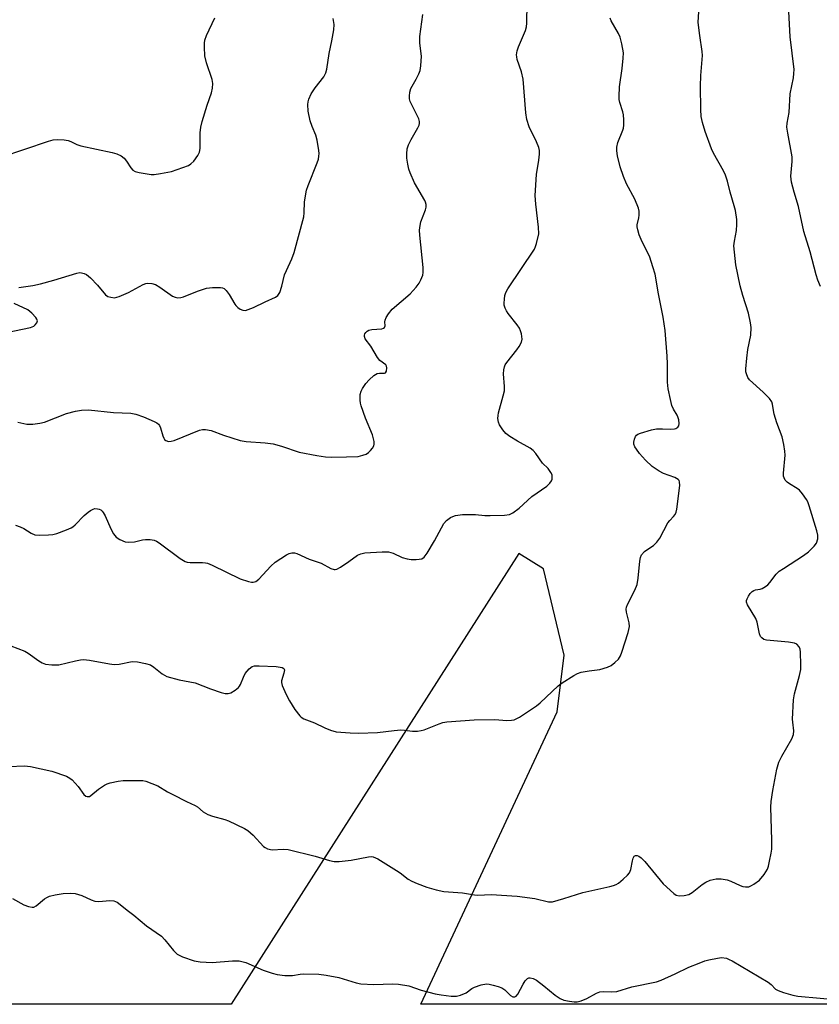
# Model space of a CAD drawing. Units: inches. Extents: x 1285768 to 1291768, y 565448 to 569448.
# Drawn here: x 1289202 to 1289431, y 565448 to 565730 of the extents above; entities that cross this region are included whole.
import ezdxf

# ---------------------------------------------------------------- set-up
doc = ezdxf.new("R2010")
doc.units = ezdxf.units.IN
doc.header["$MEASUREMENT"] = 0
doc.layers.add('NTRL-Pasture Land', color=2, linetype='Continuous')
doc.layers.add('Undefined', color=1, linetype='Continuous')

msp = doc.modelspace()

# ---------------------------------------------------------------- linework, layer by layer
at = {"layer": 'NTRL-Pasture Land'}
msp.add_lwpolyline([(1289817.95, 565447.83), (1289316.63, 565447.87), (1289355.77, 565531.73), (1289357.74, 565547.93), (1289351.86, 565572.74), (1289344.73, 565577.08), (1289262.3, 565447.88), (1288953.99, 565447.91), (1289153.51, 565791.03), (1289150.6, 565817.2), (1289141.87, 565817.2), (1289106.95, 565796.84), (1288886.24, 565447.92), (1288035.57, 565448)], dxfattribs=at)
at = {"layer": 'Undefined'}
for points, elevation in [([(1289200.43, 565585.25), (1289201.8, 565584.78), (1289202.81, 565584.25), (1289204.95, 565582.89), (1289205.94, 565582.46), (1289207.31, 565582.32), (1289209.94, 565582.46), (1289211.1, 565582.59), (1289212.25, 565582.87), (1289215.05, 565583.88), (1289216.41, 565584.46), (1289216.92, 565584.75), (1289217.57, 565585.28), (1289220.13, 565588.02), (1289221.24, 565588.97), (1289221.97, 565589.46), (1289222.73, 565589.84), (1289223.23, 565589.96), (1289223.94, 565589.95), (1289224.4, 565589.83), (1289224.86, 565589.6), (1289225.26, 565589.28), (1289225.61, 565588.87), (1289226.15, 565587.88), (1289227.74, 565584.19), (1289228.52, 565582.7), (1289229.26, 565581.75), (1289230.34, 565581.07), (1289231.89, 565580.47), (1289232.95, 565580.32), (1289234.58, 565580.47), (1289236.84, 565581.04), (1289237.69, 565581.16), (1289239.08, 565581.12), (1289240.16, 565580.92), (1289240.9, 565580.61), (1289241.59, 565580.18), (1289247.67, 565575.71), (1289249.13, 565574.81), (1289249.66, 565574.63), (1289250.51, 565574.51), (1289254.08, 565574.52), (1289254.96, 565574.45), (1289255.53, 565574.33), (1289256.88, 565573.77), (1289264.87, 565569.88), (1289267.28, 565569.06), (1289268.08, 565568.9), (1289268.6, 565568.89), (1289269.32, 565569.11), (1289270.18, 565569.71), (1289273.63, 565573.46), (1289274.92, 565574.62), (1289278.11, 565576.75), (1289278.88, 565577.14), (1289279.64, 565577.32), (1289280.4, 565577.32), (1289281.16, 565577.12), (1289284.65, 565575.47), (1289288.12, 565574.3), (1289290.82, 565572.82), (1289291.8, 565572.5), (1289292.14, 565572.5), (1289292.63, 565572.64), (1289293.61, 565573.17), (1289296, 565574.77), (1289298.49, 565576.58), (1289299.47, 565577.03), (1289300.57, 565577.28), (1289305.63, 565577.56), (1289307.4, 565577.53), (1289308.74, 565577.2), (1289311.33, 565575.99), (1289312.75, 565575.53), (1289313.89, 565575.41), (1289315.34, 565575.39), (1289316.19, 565575.43), (1289316.98, 565575.59), (1289317.62, 565576.02), (1289318.45, 565577.16), (1289320.56, 565580.7), (1289323.3, 565585.66), (1289324.03, 565586.53), (1289325.14, 565587.38), (1289325.87, 565587.75), (1289326.66, 565587.99), (1289328.6, 565588.27), (1289332.34, 565588.25), (1289335.06, 565588.03), (1289336.54, 565588), (1289340.69, 565588.05), (1289342.11, 565588.26), (1289343.08, 565588.77), (1289344.89, 565590.12), (1289348.52, 565593.43), (1289352.85, 565596.45), (1289353.71, 565597.24), (1289354.14, 565597.92), (1289354.29, 565598.41), (1289354.36, 565599.16), (1289354.31, 565599.65), (1289354, 565600.36), (1289353.21, 565601.43), (1289351.58, 565602.97), (1289349.69, 565605.82), (1289348.89, 565606.6), (1289348, 565607.27), (1289344.36, 565609.27), (1289342.21, 565610.66), (1289341.08, 565611.5), (1289340.16, 565612.55), (1289339.25, 565613.98), (1289338.94, 565614.75), (1289338.77, 565615.84), (1289338.83, 565616.66), (1289338.99, 565617.46), (1289340.31, 565622.31), (1289340.62, 565623.76), (1289340.66, 565624.94), (1289340.36, 565628.62), (1289340.46, 565629.79), (1289340.64, 565630.64), (1289340.86, 565631.16), (1289341.31, 565631.88), (1289344.21, 565635.49), (1289344.88, 565636.44), (1289345.55, 565637.72), (1289345.72, 565638.52), (1289345.67, 565639.32), (1289345.52, 565640.13), (1289345.3, 565640.92), (1289344.96, 565641.69), (1289344.29, 565642.66), (1289341.69, 565645.93), (1289341.21, 565646.68), (1289340.82, 565647.47), (1289340.58, 565648.3), (1289340.54, 565648.86), (1289340.62, 565649.99), (1289340.81, 565651.12), (1289341.05, 565651.94), (1289341.6, 565652.98), (1289349.23, 565664.35), (1289349.6, 565665.13), (1289349.86, 565665.95), (1289350.47, 565668.76), (1289350.43, 565670.71), (1289349.62, 565677.23), (1289349.49, 565679.75), (1289349.84, 565685.81), (1289350.56, 565689.88), (1289350.73, 565691.58), (1289350.7, 565692.7), (1289350.48, 565693.54), (1289349.81, 565695.19), (1289347.75, 565699.46), (1289347.11, 565701.56), (1289346.8, 565703.48), (1289345.99, 565713.07), (1289345.53, 565715.19), (1289344.31, 565718.76), (1289344.16, 565719.56), (1289344.15, 565720.12), (1289344.34, 565721.25), (1289344.67, 565722.36), (1289346.7, 565727.05), (1289346.94, 565728.09), (1289347.04, 565729.17), (1289347.28, 565740.46)], 512), ([(1289198.53, 565516.03), (1289203.06, 565516.17), (1289204.78, 565516.02), (1289210.83, 565514.7), (1289215.03, 565513.23), (1289216.06, 565512.7), (1289216.69, 565512.16), (1289218.38, 565510.25), (1289220.05, 565508.01), (1289220.59, 565507.52), (1289220.99, 565507.37), (1289221.61, 565507.45), (1289222.03, 565507.67), (1289224.25, 565509.52), (1289225.92, 565510.7), (1289226.7, 565511.08), (1289227.54, 565511.33), (1289229.86, 565511.81), (1289231.33, 565511.98), (1289236.1, 565512.05), (1289236.99, 565511.97), (1289237.8, 565511.78), (1289241.23, 565510.48), (1289244.06, 565508.76), (1289245.56, 565507.95), (1289249.45, 565505.96), (1289251.92, 565504.88), (1289252.62, 565504.41), (1289254.21, 565503.04), (1289255.62, 565502.24), (1289256.91, 565501.73), (1289260.47, 565500.79), (1289261.56, 565500.44), (1289266.15, 565498.28), (1289267.11, 565497.64), (1289268.6, 565496.34), (1289271.54, 565493.08), (1289271.99, 565492.76), (1289272.7, 565492.43), (1289274, 565492.14), (1289277.21, 565492.3), (1289278.65, 565492.17), (1289286.34, 565490.35), (1289290.45, 565489.04), (1289291.83, 565488.76), (1289293.27, 565488.8), (1289296.73, 565489.13), (1289301.68, 565490.15), (1289302.55, 565490.21), (1289303.05, 565490.13), (1289304.37, 565489.53), (1289309.72, 565486.23), (1289310.7, 565485.56), (1289313.06, 565483.73), (1289314.05, 565483.11), (1289315.65, 565482.43), (1289318.37, 565481.45), (1289321.07, 565480.68), (1289323.25, 565480.21), (1289328.65, 565479.82), (1289332.02, 565479.19), (1289333, 565479.08), (1289336.89, 565479.32), (1289344.3, 565478.83), (1289349.4, 565478.14), (1289353.29, 565477.19), (1289354.41, 565477.21), (1289357.73, 565478.14), (1289363.16, 565479.91), (1289370.9, 565481.58), (1289371.94, 565481.86), (1289372.68, 565482.16), (1289373.39, 565482.61), (1289374.72, 565483.7), (1289375.98, 565484.86), (1289376.51, 565485.49), (1289376.92, 565486.48), (1289377.33, 565488.97), (1289377.54, 565489.73), (1289377.87, 565490.3), (1289378.22, 565490.48), (1289378.67, 565490.46), (1289379.17, 565490.3), (1289379.86, 565489.82), (1289380.88, 565488.74), (1289386.21, 565482.39), (1289389.24, 565479.61), (1289389.94, 565479.15), (1289390.72, 565478.94), (1289392.16, 565479.01), (1289393.51, 565479.35), (1289394.47, 565479.92), (1289397.32, 565482.14), (1289398.42, 565482.88), (1289399.65, 565483.39), (1289401.34, 565483.77), (1289402.77, 565483.79), (1289404.5, 565483.52), (1289405.6, 565483.16), (1289408.22, 565481.91), (1289409.01, 565481.6), (1289409.76, 565481.47), (1289410.72, 565481.55), (1289411.48, 565481.86), (1289412.2, 565482.28), (1289413.79, 565483.46), (1289415.12, 565485.07), (1289416.05, 565486.57), (1289416.35, 565487.41), (1289416.7, 565488.85), (1289417.18, 565491.19), (1289417.32, 565492.29), (1289417.32, 565494.87), (1289417.06, 565504.39), (1289417.17, 565506), (1289417.58, 565509.09), (1289418.8, 565515.3), (1289419.32, 565517.24), (1289420.17, 565519.01), (1289423.08, 565523.92), (1289423.59, 565525.16), (1289423.66, 565526.24), (1289423.32, 565528.73), (1289423.28, 565529.59), (1289423.56, 565535.16), (1289423.83, 565536.87), (1289425.26, 565542.13), (1289425.63, 565543.83), (1289425.69, 565545.21), (1289425.54, 565548.77), (1289425.42, 565549.62), (1289425.14, 565550.36), (1289424.48, 565551.06), (1289423.82, 565551.41), (1289422.14, 565551.71), (1289415.79, 565552.22), (1289415.05, 565552.46), (1289414.42, 565552.89), (1289414.08, 565553.27), (1289413.75, 565554.03), (1289413.08, 565557.44), (1289412.78, 565558.45), (1289410.39, 565562.34), (1289410.11, 565563.11), (1289410.11, 565563.62), (1289410.27, 565564.13), (1289410.66, 565564.89), (1289411.14, 565565.61), (1289411.7, 565566.24), (1289412.14, 565566.52), (1289412.61, 565566.68), (1289413.99, 565566.91), (1289414.52, 565567.08), (1289415.52, 565567.63), (1289416.21, 565568.16), (1289416.8, 565568.74), (1289418.62, 565571.16), (1289419.43, 565571.99), (1289420.63, 565572.84), (1289426.42, 565576.48), (1289427.81, 565577.54), (1289429.45, 565579.19), (1289430.11, 565580.1), (1289430.51, 565581.33), (1289430.54, 565582.4), (1289430.28, 565583.55), (1289428.06, 565590.81), (1289427.68, 565591.87), (1289427.3, 565592.61), (1289426.17, 565594.2), (1289425.26, 565595.25), (1289424.6, 565595.78), (1289422.35, 565597.1), (1289421.69, 565597.57), (1289421.16, 565598.09), (1289420.82, 565598.75), (1289420.72, 565599.27), (1289420.7, 565600.11), (1289421.11, 565605.29), (1289421.04, 565606.42), (1289420.76, 565608.38), (1289420.27, 565610.59), (1289418.8, 565614.59), (1289418.04, 565617.01), (1289417.77, 565618.1), (1289417.5, 565619.95), (1289417.29, 565620.6), (1289416.67, 565621.51), (1289414.87, 565623.37), (1289410.91, 565626.9), (1289410.43, 565627.6), (1289410.02, 565628.65), (1289409.92, 565629.22), (1289409.91, 565630.1), (1289410.14, 565633.1), (1289410.49, 565635.59), (1289411.27, 565639.73), (1289411.44, 565641.87), (1289411.25, 565643.25), (1289410.64, 565646), (1289408.98, 565651.11), (1289408.23, 565653.87), (1289407.04, 565659.88), (1289406.46, 565665.36), (1289406.58, 565666.64), (1289407.16, 565669.68), (1289407.33, 565671.43), (1289407.25, 565672.87), (1289406.88, 565675.44), (1289406.55, 565676.84), (1289405.37, 565680.75), (1289404.6, 565683.91), (1289404.09, 565685.55), (1289403.46, 565686.86), (1289400.6, 565691.88), (1289399.99, 565693.18), (1289398.2, 565698.13), (1289397.49, 565700.69), (1289397.11, 565702.41), (1289396.95, 565704.4), (1289396.87, 565711.07), (1289396.98, 565714.15), (1289397.43, 565719.94), (1289397.35, 565721.09), (1289396.67, 565725.67), (1289396.25, 565729.37), (1289396.69, 565737.3)], 516), ([(1289431.26, 565653.67), (1289430.55, 565655.45), (1289430.06, 565657.04), (1289428.34, 565663.57), (1289426.47, 565669.44), (1289425, 565676.56), (1289423.71, 565680.69), (1289422.98, 565683.59), (1289422.83, 565684.47), (1289422.79, 565685.3), (1289423.16, 565689.46), (1289423.16, 565690.85), (1289421.88, 565697.62), (1289421.67, 565699.37), (1289421.77, 565700.52), (1289422.28, 565703.6), (1289422.63, 565708.87), (1289423.55, 565713.54), (1289423.68, 565714.71), (1289423.7, 565715.89), (1289422.57, 565725.29), (1289422.09, 565734.35)], 518), ([(1289201.1, 565614.76), (1289203.68, 565614.19), (1289204.53, 565614.15), (1289205.38, 565614.2), (1289207.37, 565614.47), (1289208.78, 565614.77), (1289215.1, 565617.2), (1289217.63, 565617.94), (1289219.35, 565618.23), (1289221.41, 565618.25), (1289228.52, 565617.51), (1289233.47, 565617.37), (1289234.92, 565617.04), (1289237.18, 565616.27), (1289240.21, 565614.95), (1289240.97, 565614.53), (1289241.41, 565614.18), (1289241.7, 565613.82), (1289242.03, 565613.15), (1289242.65, 565610.88), (1289242.94, 565610.14), (1289243.18, 565609.77), (1289243.54, 565609.47), (1289244.28, 565609.22), (1289245.08, 565609.27), (1289245.9, 565609.51), (1289253.23, 565612.42), (1289254.06, 565612.62), (1289254.9, 565612.67), (1289256.57, 565612.34), (1289260.08, 565611.02), (1289264.86, 565609.49), (1289266.63, 565609.22), (1289272.03, 565608.81), (1289274.33, 565608.52), (1289276.71, 565607.91), (1289281.79, 565606.19), (1289286.83, 565605.2), (1289289.31, 565604.8), (1289291.02, 565604.73), (1289295.31, 565604.78), (1289298.67, 565604.94), (1289300, 565605.25), (1289301.01, 565605.62), (1289301.68, 565606.04), (1289302.26, 565606.62), (1289302.77, 565607.27), (1289303.17, 565607.97), (1289303.32, 565608.45), (1289303.31, 565609.23), (1289302.78, 565611.11), (1289300.81, 565615.87), (1289299.54, 565619.4), (1289299.34, 565620.23), (1289299.24, 565621.09), (1289299.23, 565621.95), (1289299.32, 565622.73), (1289299.6, 565623.69), (1289299.99, 565624.44), (1289300.93, 565625.84), (1289301.85, 565626.94), (1289303.21, 565628.1), (1289304.19, 565628.69), (1289304.83, 565628.85), (1289306.22, 565628.77), (1289306.58, 565628.86), (1289306.87, 565629.35), (1289306.96, 565630.31), (1289306.86, 565630.79), (1289306.61, 565631.2), (1289304.93, 565632.45), (1289304.26, 565633.26), (1289302.31, 565636.52), (1289300.74, 565638.64), (1289300.48, 565639.3), (1289300.5, 565639.72), (1289300.66, 565640.12), (1289300.93, 565640.51), (1289301.33, 565640.85), (1289301.8, 565641.11), (1289302.61, 565641.29), (1289305.45, 565641.54), (1289305.92, 565641.68), (1289306.26, 565641.92), (1289306.4, 565642.34), (1289306.35, 565643.54), (1289306.43, 565644.05), (1289306.75, 565644.82), (1289307.37, 565645.81), (1289308.5, 565647.16), (1289313.62, 565651.56), (1289315.33, 565653.46), (1289316.16, 565654.58), (1289316.7, 565655.58), (1289317.23, 565656.89), (1289317.39, 565657.72), (1289317.35, 565659.15), (1289316.37, 565668.39), (1289316.3, 565669.79), (1289316.44, 565671.13), (1289316.65, 565672.19), (1289317.99, 565675.68), (1289318.17, 565676.42), (1289318.2, 565677.16), (1289318.03, 565677.85), (1289317.81, 565678.37), (1289314.88, 565683.37), (1289313.63, 565686.26), (1289313.26, 565687.34), (1289312.95, 565688.77), (1289312.7, 565690.5), (1289312.66, 565691.68), (1289312.8, 565693.15), (1289313.13, 565694.25), (1289313.89, 565695.79), (1289315.78, 565699.14), (1289316.15, 565699.92), (1289316.3, 565700.44), (1289316.31, 565700.96), (1289316.08, 565701.75), (1289313.59, 565706.72), (1289313.42, 565707.48), (1289313.42, 565708.28), (1289313.56, 565709.36), (1289313.84, 565710.4), (1289315.35, 565713.13), (1289316.08, 565714.63), (1289316.44, 565715.64), (1289316.67, 565716.93), (1289316.88, 565719.74), (1289316.42, 565723.42), (1289316.4, 565725.39), (1289317.24, 565731.69)], 510), ([(1289196.37, 565690.74), (1289209.93, 565695.38), (1289211.28, 565695.7), (1289212.4, 565695.77), (1289214.38, 565695.68), (1289215.5, 565695.52), (1289216.3, 565695.26), (1289218.02, 565694.4), (1289219.14, 565694.03), (1289228.14, 565692.12), (1289229.48, 565691.72), (1289230.78, 565691.1), (1289231.6, 565690.43), (1289232.23, 565689.65), (1289233.55, 565687.67), (1289234.11, 565687.03), (1289234.8, 565686.62), (1289235.89, 565686.33), (1289239.36, 565685.81), (1289240.23, 565685.82), (1289241.98, 565686.03), (1289245.15, 565686.61), (1289250.01, 565688.39), (1289250.74, 565688.81), (1289251.54, 565689.59), (1289252.72, 565691.19), (1289253.22, 565692.17), (1289253.38, 565693.19), (1289253.4, 565697.69), (1289253.58, 565699.31), (1289253.99, 565700.93), (1289255.4, 565705.66), (1289256.62, 565709.19), (1289256.9, 565710.54), (1289257, 565711.91), (1289256.87, 565712.99), (1289255.23, 565717.82), (1289254.72, 565719.76), (1289254.6, 565722.33), (1289254.64, 565723.48), (1289254.76, 565724.31), (1289255.25, 565725.67), (1289257.64, 565730.7)], 506), ([(1289199.07, 565550.66), (1289203.09, 565549.07), (1289204.09, 565548.5), (1289207.14, 565546.3), (1289208.09, 565545.78), (1289209.08, 565545.38), (1289210.81, 565545.15), (1289212.86, 565545.17), (1289217.65, 565546.33), (1289219.08, 565546.6), (1289219.95, 565546.68), (1289221.66, 565546.5), (1289227.35, 565545.45), (1289228.75, 565545.27), (1289230.2, 565545.37), (1289233.94, 565546.15), (1289235.4, 565546.07), (1289237.74, 565545.59), (1289239.13, 565545.13), (1289240.06, 565544.53), (1289242.48, 565542.58), (1289243.85, 565541.84), (1289247.41, 565540.89), (1289251.93, 565540.01), (1289256.4, 565538.25), (1289259.46, 565537.24), (1289260.57, 565536.95), (1289261.38, 565536.91), (1289262.16, 565537.18), (1289263.41, 565537.94), (1289264.34, 565538.67), (1289264.72, 565539.09), (1289265, 565539.56), (1289265.8, 565541.68), (1289266.34, 565542.68), (1289267.43, 565544.01), (1289268.29, 565544.67), (1289269.02, 565544.86), (1289270.36, 565544.92), (1289275.22, 565544.65), (1289276.88, 565544.44), (1289277.42, 565544.13), (1289277.53, 565543.77), (1289277.38, 565542.82), (1289276.72, 565540.6), (1289276.72, 565540.06), (1289276.92, 565539.27), (1289278.07, 565536.64), (1289279.03, 565534.84), (1289280.56, 565532.32), (1289281.97, 565530.51), (1289282.39, 565530.14), (1289283.1, 565529.73), (1289286.18, 565528.55), (1289289.11, 565527.06), (1289290.74, 565526.4), (1289292.41, 565525.99), (1289296.38, 565525.64), (1289298.84, 565525.59), (1289304.21, 565525.76), (1289309.01, 565526.35), (1289310.92, 565526.49), (1289312, 565526.47), (1289314.26, 565526.15), (1289315.68, 565526.19), (1289316.81, 565526.32), (1289317.62, 565526.51), (1289321.9, 565528.28), (1289322.97, 565528.6), (1289324.1, 565528.8), (1289331.94, 565529.43), (1289337.9, 565529.5), (1289341.29, 565529.19), (1289342.67, 565529.27), (1289343.47, 565529.44), (1289344.97, 565530.2), (1289349.8, 565533.37), (1289350.93, 565534.29), (1289356.01, 565539.12), (1289357.17, 565539.97), (1289360.58, 565542.14), (1289361.58, 565542.68), (1289362.67, 565543.03), (1289364.96, 565543.42), (1289368.01, 565543.79), (1289370.22, 565544.51), (1289371.26, 565545.02), (1289372.35, 565545.85), (1289373.33, 565546.82), (1289373.92, 565547.75), (1289374.34, 565548.84), (1289376.14, 565554.44), (1289376.54, 565556.12), (1289376.45, 565557.23), (1289375.62, 565560.28), (1289375.57, 565561.13), (1289375.65, 565561.69), (1289375.94, 565562.45), (1289378.03, 565566.59), (1289378.67, 565568.21), (1289378.98, 565570.04), (1289379.44, 565574.87), (1289379.66, 565575.97), (1289380, 565576.67), (1289380.84, 565577.67), (1289381.46, 565578.18), (1289383.37, 565579.4), (1289384.36, 565580.31), (1289385.17, 565581.52), (1289387.54, 565585.93), (1289388.06, 565586.59), (1289389.16, 565587.69), (1289389.57, 565588.25), (1289389.87, 565588.99), (1289390.04, 565589.83), (1289390.94, 565596.58), (1289390.9, 565597.66), (1289390.72, 565598.06), (1289390.47, 565598.33), (1289389.54, 565598.85), (1289386.29, 565600.04), (1289384.98, 565600.69), (1289383.02, 565602.03), (1289381.13, 565603.85), (1289379.39, 565605.8), (1289378.49, 565606.98), (1289378.04, 565607.71), (1289377.8, 565608.49), (1289377.8, 565609.04), (1289377.95, 565609.87), (1289378.24, 565610.64), (1289378.5, 565611.01), (1289378.87, 565611.29), (1289379.65, 565611.65), (1289382.84, 565612.56), (1289384.29, 565612.84), (1289385.99, 565612.89), (1289388.3, 565612.71), (1289389.39, 565612.8), (1289389.84, 565612.96), (1289390.38, 565613.35), (1289390.62, 565613.7), (1289390.74, 565614.41), (1289390.62, 565615.47), (1289390.41, 565616.25), (1289390.17, 565616.76), (1289389.1, 565618.49), (1289388.65, 565619.55), (1289388.23, 565621.23), (1289387.6, 565624.35), (1289387.42, 565626.22), (1289387.41, 565631.44), (1289387.32, 565633.7), (1289386.71, 565641.09), (1289386.14, 565644.9), (1289384.82, 565651.59), (1289383.86, 565657.16), (1289383.23, 565659.34), (1289382.32, 565662.08), (1289379.83, 565667.13), (1289379.3, 565668.52), (1289378.89, 565669.94), (1289378.74, 565670.79), (1289378.76, 565671.35), (1289379.21, 565673.31), (1289379.32, 565674.14), (1289379.27, 565675.24), (1289379.07, 565676.1), (1289378.05, 565678.68), (1289375.66, 565683.08), (1289374.75, 565685.22), (1289373.83, 565687.97), (1289373.1, 565691.13), (1289372.86, 565692.56), (1289372.89, 565693.66), (1289373.17, 565694.99), (1289374.61, 565698.52), (1289374.78, 565699.08), (1289374.89, 565699.95), (1289374.92, 565701.43), (1289374.83, 565702.91), (1289374.63, 565703.75), (1289373.75, 565706.47), (1289373.58, 565707.31), (1289373.52, 565708.14), (1289373.67, 565710.93), (1289374.4, 565716.18), (1289374.7, 565719.15), (1289374.75, 565720.63), (1289374.36, 565723.22), (1289373.85, 565725.18), (1289373.35, 565726.24), (1289371.3, 565729.83), (1289370.95, 565730.63)], 514), ([(1289201.42, 565653.38), (1289205.44, 565653.96), (1289207.6, 565654.42), (1289211.45, 565655.48), (1289218.01, 565657.51), (1289218.86, 565657.63), (1289219.37, 565657.6), (1289220.1, 565657.42), (1289220.8, 565657.06), (1289221.9, 565656.12), (1289223.97, 565654.02), (1289226.27, 565651.23), (1289226.95, 565650.81), (1289227.74, 565650.56), (1289228.83, 565650.45), (1289230.18, 565650.8), (1289232.82, 565651.95), (1289237, 565654.22), (1289237.81, 565654.52), (1289238.36, 565654.59), (1289239.5, 565654.55), (1289240.58, 565654.25), (1289241.82, 565653.51), (1289245.49, 565650.86), (1289246.21, 565650.56), (1289247, 565650.45), (1289247.81, 565650.49), (1289248.61, 565650.68), (1289252.66, 565652.35), (1289255.2, 565653.22), (1289256.92, 565653.41), (1289259.21, 565653.37), (1289259.75, 565653.27), (1289260.25, 565653.08), (1289260.87, 565652.55), (1289261.7, 565651.36), (1289263.31, 565648.63), (1289263.62, 565648.21), (1289264.21, 565647.64), (1289264.88, 565647.18), (1289265.59, 565646.85), (1289266.35, 565646.82), (1289267.14, 565647.02), (1289268.73, 565647.66), (1289272.07, 565649.29), (1289274.98, 565650.59), (1289275.64, 565651.08), (1289276.2, 565651.94), (1289276.86, 565653.73), (1289277.57, 565657.01), (1289278.11, 565658.29), (1289279.72, 565661.6), (1289280.33, 565663.43), (1289283.11, 565673.67), (1289283.25, 565674.83), (1289283.35, 565677.92), (1289283.88, 565681.31), (1289284.32, 565682.66), (1289286.92, 565689.11), (1289287.28, 565690.22), (1289287.43, 565691.02), (1289287.49, 565691.83), (1289287.45, 565692.68), (1289286.92, 565695.61), (1289286.53, 565697.02), (1289285.47, 565699.58), (1289284.96, 565701.13), (1289284.34, 565703.95), (1289284.23, 565705.84), (1289284.34, 565706.63), (1289284.55, 565707.39), (1289285.24, 565708.91), (1289286.38, 565710.66), (1289288.87, 565713.83), (1289289.44, 565714.93), (1289289.7, 565715.94), (1289290.41, 565720.45), (1289291.19, 565724.08), (1289291.69, 565727.31), (1289291.78, 565728.78), (1289291.51, 565730.54)], 508), ([(1289194.97, 565639.9), (1289204.77, 565641.88), (1289205.67, 565642.31), (1289206.06, 565642.64), (1289206.52, 565643.22), (1289206.72, 565643.84), (1289206.59, 565644.28), (1289206.31, 565644.73), (1289205.12, 565646.04), (1289203.98, 565646.96), (1289200.09, 565648.81)], 508), ([(1289199.54, 565478.19), (1289202.82, 565476.33), (1289204.14, 565475.86), (1289205.19, 565475.66), (1289205.68, 565475.7), (1289206.38, 565476.04), (1289208.76, 565478.05), (1289209.44, 565478.49), (1289210.18, 565478.82), (1289211.84, 565479.23), (1289214.12, 565479.61), (1289216.13, 565479.72), (1289217.55, 565479.63), (1289219.5, 565479.05), (1289222.13, 565477.76), (1289223.2, 565477.38), (1289224.32, 565477.34), (1289227.49, 565477.59), (1289228.59, 565477.46), (1289229.61, 565477.08), (1289230.49, 565476.47), (1289232.42, 565474.78), (1289234.39, 565473.35), (1289238.03, 565470.37), (1289242.3, 565467.38), (1289243.28, 565466.36), (1289245.74, 565463.24), (1289246.79, 565462.23), (1289247.53, 565461.78), (1289248.34, 565461.44), (1289251.72, 565460.29), (1289253.41, 565460), (1289256.84, 565459.84), (1289262.7, 565460.29), (1289264.59, 565460.26), (1289266.49, 565459.8), (1289271.42, 565457.64), (1289274.08, 565456.72), (1289275.44, 565456.39), (1289277.67, 565456.12), (1289279.07, 565456.05), (1289279.9, 565456.11), (1289282.1, 565456.5), (1289282.98, 565456.58), (1289287.45, 565456.43), (1289289.51, 565456.14), (1289293.14, 565455.48), (1289298.09, 565454), (1289299.43, 565453.7), (1289303.17, 565453.5), (1289308.53, 565453.73), (1289310.31, 565453.61), (1289313.25, 565453.09), (1289316.79, 565451.85), (1289320.8, 565450.83), (1289322.52, 565450.51), (1289325.4, 565450.14), (1289326.91, 565450.12), (1289328.04, 565450.4), (1289329.65, 565451.1), (1289331.3, 565452.32), (1289332.06, 565452.75), (1289334.02, 565453.43), (1289335.46, 565453.69), (1289336.3, 565453.61), (1289337.42, 565453.36), (1289338.81, 565452.96), (1289339.88, 565452.55), (1289340.78, 565451.95), (1289342.43, 565450.33), (1289343.03, 565450), (1289343.62, 565449.94), (1289344.02, 565450.17), (1289344.53, 565450.78), (1289346, 565453.61), (1289346.6, 565454.53), (1289347.31, 565455.24), (1289347.65, 565455.41), (1289348.01, 565455.45), (1289348.92, 565455.26), (1289349.88, 565454.73), (1289351.97, 565453.13), (1289355.22, 565450.42), (1289356.62, 565449.46), (1289357.65, 565449.05), (1289359.3, 565448.68), (1289360.68, 565448.49), (1289361.5, 565448.53), (1289362.62, 565448.86), (1289364.26, 565449.52), (1289367.05, 565451.03), (1289368.03, 565451.42), (1289368.94, 565451.53), (1289371.47, 565451.41), (1289372.91, 565451.49), (1289377.18, 565452.84), (1289384.27, 565454.25), (1289385.62, 565454.76), (1289389.59, 565456.55), (1289393.52, 565458.5), (1289396.5, 565459.67), (1289398.15, 565460.25), (1289399.25, 565460.56), (1289401.76, 565461.09), (1289402.88, 565461.21), (1289404.3, 565461.02), (1289405.12, 565460.7), (1289405.91, 565460.28), (1289416.24, 565454.18), (1289417.17, 565453.47), (1289418.42, 565452.21), (1289419.13, 565451.83), (1289420.71, 565451.25), (1289423.4, 565450.42), (1289424.83, 565450.16), (1289437.57, 565449.04)], 518)]:
    msp.add_lwpolyline(points, dxfattribs=dict(at, elevation=elevation))

doc.saveas('drawing.dxf')
